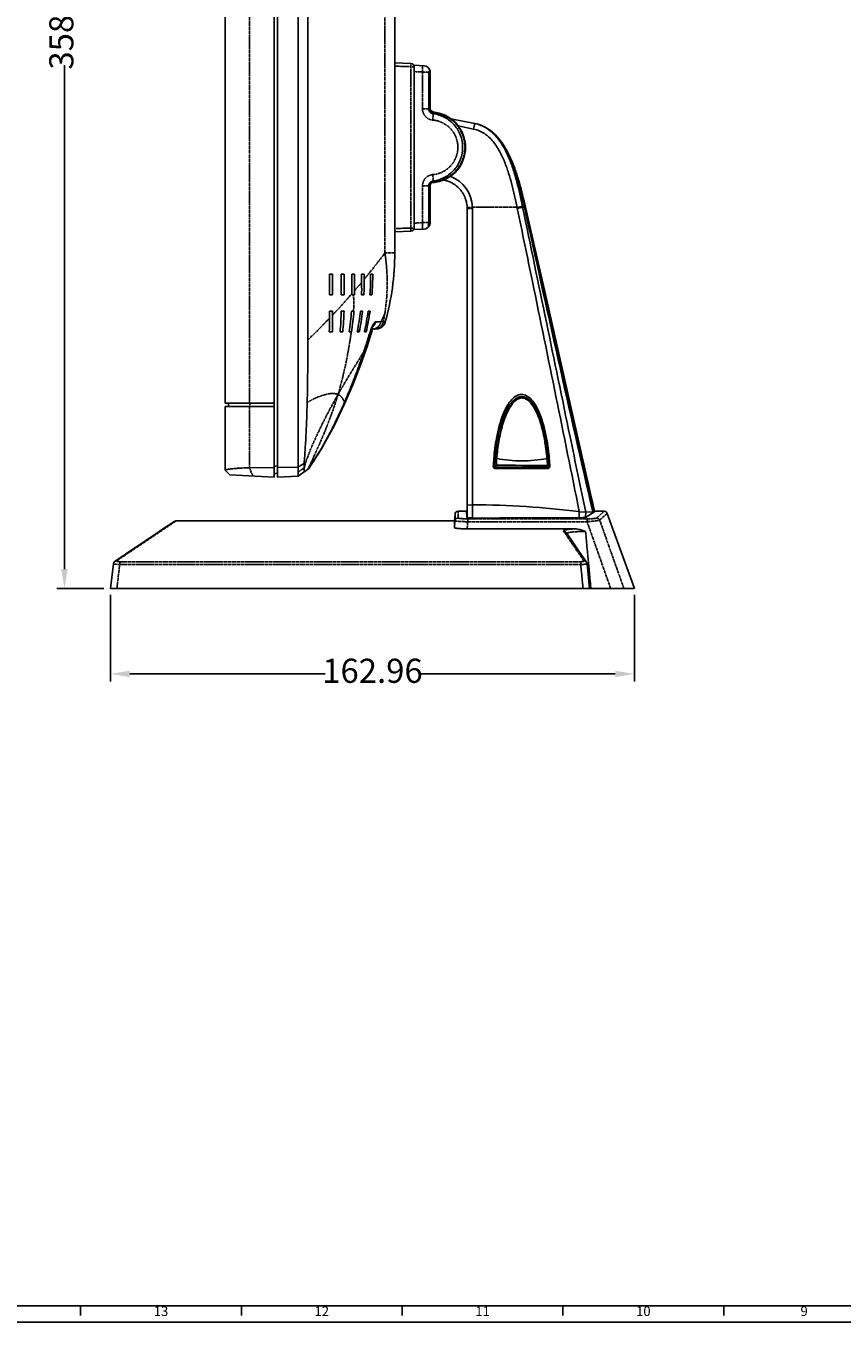
# Model space of a CAD drawing. Extents: x 3277 to 4437, y -173 to 680.
# Drawn here: x 3765 to 4019, y -142 to 261 of the extents above; entities that cross this region are included whole.
import ezdxf
from ezdxf.enums import TextEntityAlignment as Align

# ---------------------------------------------------------------- set-up
doc = ezdxf.new("R2010")
doc.units = 0
doc.header["$PDMODE"] = 3
doc.linetypes.add('PHANTOM2', pattern=[1.25, 0.625, -0.125, 0.125, -0.125, 0.125, -0.125])
doc.layers.get('0').update_dxf_attribs({"linetype": 'CONTINUOUS'})
doc.layers.get('DEFPOINTS').update_dxf_attribs({"color": 8, "linetype": 'CONTINUOUS'})
doc.layers.add('DEFAULT_3', color=112, linetype='PHANTOM2')
doc.layers.add('DIM', color=50, linetype='CONTINUOUS')
doc.styles.add('SIMPLEX', font='simplex.shx', dxfattribs={"width": 0.75, "bigfont": 'chineset.shx'})
doc.styles.get("Standard").update_dxf_attribs({"font": 'arial.ttf'})
doc.dimstyles.new('MIKE', dxfattribs={"dimtxt": 2.5, "dimasz": 2, "dimexe": 0.8, "dimexo": 0.675, "dimgap": 0.5, "dimtad": 0, "dimzin": 9, "dimtxsty": 'SIMPLEX', "dimcen": 0, "dimclrd": 256, "dimclre": 256, "dimclrt": 256, "dimazin": 3, "dimtm": 0.3, "dimtfac": 0.425, "dimtofl": 0, "dimtmove": 0, "dimatfit": 3})

# ---------------------------------------------------------------- blocks, each defined once
blk = doc.blocks.new('*U16', base_point=(12106.23, 4651.66))
at = {"color": 7}
for p, q in [((12101.23, 4656.66), (10951.23, 4656.66)), ((11451.23, 4656.66), (11451.23, 4653.66)), ((11501.23, 4656.66), (11501.23, 4653.66)), ((11551.23, 4656.66), (11551.23, 4653.66)), ((11601.23, 4656.66), (11601.23, 4653.66)), ((11651.23, 4656.66), (11651.23, 4653.66))]:
    blk.add_line(p, q, dxfattribs=at)
blk.add_line((12106.23, 4651.66), (10946.23, 4651.66))
for s, p in [('13', (11476.23, 4654.66)), ('12', (11526.23, 4654.66)), ('11', (11576.23, 4654.66)), ('10', (11626.23, 4654.66)), ('9', (11676.23, 4654.66))]:
    blk.add_text(s, height=3, dxfattribs=at).set_placement(p, align=Align.MIDDLE)
blk = doc.blocks.new('*D29')
at = {"layer": 'DEFPOINTS', "color": 0}
for p in [(3791.11, 85.95), (3954.08, 85.95), (3791.11, 59.38)]:
    blk.add_point(p, dxfattribs=at)
at = {"layer": 'DIM'}
for p, q in [((3791.11, 83.92), (3791.11, 56.98)), ((3954.08, 83.92), (3954.08, 56.98)), ((3797.11, 59.38), (3857.84, 59.38)), ((3948.08, 59.38), (3887.35, 59.38))]:
    blk.add_line(p, q, dxfattribs=at)
for points in [[(3797.11, 60.38), (3797.11, 58.38), (3791.11, 59.38)], [(3948.08, 60.38), (3948.08, 58.38), (3954.08, 59.38)]]:
    blk.add_solid(points, dxfattribs=at)
at = {"layer": 'DIM', "insert": (3872.59, 59.38), "char_height": 7.5, "attachment_point": 5, "style": 'SIMPLEX'}
blk.add_mtext('162.96', dxfattribs=at)
blk = doc.blocks.new('*D30')
at = {"layer": 'DEFPOINTS', "color": 0}
for p in [(3776.81, 444.86), (3843.02, 444.86), (3791.11, 85.95)]:
    blk.add_point(p, dxfattribs=at)
at = {"layer": 'DIM'}
for p, q in [((3840.99, 444.86), (3774.41, 444.86)), ((3776.81, 438.86), (3776.81, 277.1)), ((3776.81, 91.95), (3776.81, 248.65)), ((3789.09, 85.95), (3774.41, 85.95))]:
    blk.add_line(p, q, dxfattribs=at)
for points in [[(3775.81, 438.86), (3777.81, 438.86), (3776.81, 444.86)], [(3775.81, 91.95), (3777.81, 91.95), (3776.81, 85.95)]]:
    blk.add_solid(points, dxfattribs=at)
at = {"layer": 'DIM', "insert": (3776.81, 262.88), "char_height": 7.5, "attachment_point": 5, "rotation": 90, "style": 'SIMPLEX'}
blk.add_mtext('358.91', dxfattribs=at)

msp = doc.modelspace()

# ---------------------------------------------------------------- linework, layer by layer
for p, q in [((3842.016, 120.516), (3842.016, 444.856)), ((3843.016, 120.516), (3843.016, 444.856)), ((3826.816, 143.516), (3826.816, 441.559)), ((3849.508, 441.715), (3849.508, 123.678)), ((3852.47, 163.165), (3852.47, 424.564)), ((3879.516, 394.426), (3879.516, 190.277)), ((3884.55, 249.16), (3879.516, 249.336)), ((3888.62, 248.473), (3885.516, 248.636)), ((3885.516, 197.536), (3885.516, 248.636)), ((3890.509, 246.636), (3890.12, 246.636)), ((3890.128, 235.225), (3890.126, 246.48)), ((3890.127, 246.48), (3890.127, 235.044)), ((3890.531, 246.487), (3890.511, 246.754)), ((3890.519, 235.116), (3890.516, 246.477)), ((3890.529, 235.129), (3890.531, 245.936)), ((3890.532, 246.464), (3890.532, 246.471)), ((3890.529, 235.09), (3890.528, 235.128)), ((3890.537, 234.958), (3890.529, 235.09)), ((3890.541, 234.922), (3890.537, 234.958)), ((3890.566, 234.79), (3890.541, 234.922)), ((3890.633, 234.602), (3890.566, 234.79)), ((3890.574, 234.721), (3890.571, 234.73)), ((3890.617, 234.612), (3891.589, 234.032)), ((3890.69, 234.48), (3890.649, 234.546)), ((3890.685, 234.487), (3890.69, 234.48)), ((3896.958, 231.993), (3904.376, 230.513)), ((3899.237, 229.739), (3904.032, 228.778)), ((3890.128, 199.692), (3890.126, 210.922)), ((3890.127, 211.127), (3890.127, 199.692)), ((3890.532, 199.7), (3890.529, 211.043)), ((3890.646, 211.605), (3890.649, 211.612)), ((3890.751, 211.771), (3890.799, 211.825)), ((3890.799, 211.825), (3890.798, 211.824)), ((3902.036, 204.085), (3902.036, 107.995)), ((3920.125, 204.513), (3920.141, 204.446)), ((3920.174, 204.445), (3920.157, 204.521)), ((3885.516, 197.536), (3888.62, 197.698)), ((3890.307, 198.805), (3889.878, 198.805)), ((3879.516, 196.836), (3884.55, 197.011)), ((3859.211, 183.686), (3860.209, 183.686)), ((3859.211, 183.686), (3859.211, 177.186)), ((3860.209, 177.186), (3860.209, 183.686)), ((3862.838, 183.686), (3863.754, 183.686)), ((3862.838, 183.686), (3862.838, 177.186)), ((3863.754, 177.186), (3863.754, 183.686)), ((3866.164, 183.686), (3867.001, 183.686)), ((3866.164, 183.686), (3866.164, 177.534)), ((3867.001, 178.5), (3867.001, 183.686)), ((3869.201, 183.686), (3869.963, 183.686)), ((3869.201, 183.686), (3869.201, 181.088)), ((3869.963, 182.005), (3869.963, 183.686)), ((3872.674, 183.686), (3871.971, 183.686)), ((3860.209, 177.186), (3859.211, 177.186)), ((3863.754, 177.186), (3862.838, 177.186)), ((3866.167, 177.186), (3867.024, 177.186)), ((3869.197, 177.186), (3869.931, 177.186)), ((3871.804, 177.186), (3872.434, 177.186)), ((3859.211, 172.186), (3860.209, 172.186)), ((3859.211, 172.186), (3859.211, 169.935)), ((3860.209, 170.988), (3860.209, 172.186)), ((3863.751, 172.186), (3862.846, 172.186)), ((3866.838, 172.186), (3866.058, 172.186)), ((3866.831, 172.115), (3866.838, 172.186)), ((3866.833, 172.115), (3866.838, 172.186)), ((3869.52, 172.186), (3868.84, 172.186)), ((3869.508, 172.097), (3869.52, 172.186)), ((3869.51, 172.096), (3869.52, 172.186)), ((3871.858, 172.186), (3871.268, 172.186)), ((3871.843, 172.091), (3871.858, 172.186)), ((3871.844, 172.091), (3871.858, 172.186)), ((3859.167, 165.686), (3860.12, 165.686)), ((3862.525, 165.686), (3863.328, 165.686)), ((3865.379, 165.686), (3866.002, 165.686)), ((3867.88, 165.686), (3868.496, 165.686)), ((3870.085, 165.686), (3870.625, 165.686)), ((3870.957, 161.128), (3872.569, 166.536)), ((3871.666, 164.876), (3871.985, 165.859)), ((3872.248, 166.546), (3873.852, 166.63)), ((3868.991, 155.651), (3870.957, 161.128)), ((3869.953, 159.488), (3869.953, 159.488)), ((3870.957, 161.128), (3870.957, 161.128)), ((3826.816, 143.516), (3842.016, 143.516)), ((3842.016, 142.516), (3826.816, 142.516)), ((3826.816, 122.756), (3826.816, 142.516)), ((3827.816, 142.516), (3827.816, 143.516)), ((3863.857, 143.675), (3863.858, 143.676)), ((3863.884, 143.74), (3863.858, 143.676)), ((3863.885, 143.739), (3863.858, 143.676)), ((3826.806, 122.746), (3828.237, 121.238)), ((3828.237, 121.238), (3842.016, 120.516)), ((3842.016, 123.516), (3834.397, 123.459)), ((3843.016, 124.028), (3842.016, 123.851)), ((3842.016, 121.618), (3843.016, 121.795)), ((3849.508, 123.678), (3843.016, 123.516)), ((3849.503, 120.845), (3852.72, 123.098)), ((3910.544, 123.618), (3910.53, 123.291)), ((3910.55, 123.722), (3910.545, 123.618)), ((3910.545, 123.618), (3927.695, 123.618)), ((3927.23, 123.285), (3910.674, 123.285)), ((3927.02, 124.223), (3927.187, 124.063)), ((3927.187, 124.063), (3927.522, 123.744)), ((3927.522, 123.744), (3927.519, 123.797)), ((3927.528, 123.618), (3927.522, 123.744)), ((3843.016, 120.516), (3849.5, 120.855)), ((3898.26, 109.029), (3898.077, 106.946)), ((3901.859, 109.946), (3899.256, 109.946)), ((3901.859, 109.946), (3901.927, 107.995)), ((3901.859, 109.946), (3901.927, 107.995)), ((3902.035, 111.805), (3903.739, 111.997)), ((3903.739, 111.997), (3903.739, 107.838)), ((3936.919, 109.809), (3936.844, 107.906)), ((3938.901, 109.621), (3936.92, 109.809)), ((3938.852, 108.065), (3938.897, 109.622)), ((3938.897, 109.622), (3941.096, 109.76)), ((3938.997, 108.06), (3941.137, 109.472)), ((3941.085, 109.438), (3941.097, 109.76)), ((3941.085, 109.438), (3941.097, 109.76)), ((3941.137, 109.472), (3941.852, 109.946)), ((3941.267, 109.789), (3941.259, 109.553)), ((3941.607, 109.805), (3941.268, 109.789)), ((3941.331, 109.601), (3941.852, 109.946)), ((3941.591, 109.878), (3941.607, 109.809)), ((3941.591, 109.878), (3941.607, 109.809)), ((3941.664, 109.811), (3941.644, 109.899)), ((3944.64, 109.946), (3941.852, 109.946)), ((3945.58, 109.29), (3954.076, 85.946)), ((3810.885, 106.772), (3810.155, 106.275)), ((3898.077, 106.946), (3811.447, 106.946)), ((3898.077, 104.853), (3898.077, 106.946)), ((3898.077, 104.853), (3898.077, 106.946)), ((3901.927, 107.995), (3902.253, 107.968)), ((3902.029, 104.477), (3935.585, 104.477)), ((3934.436, 100.973), (3932.803, 103.348)), ((3932.804, 103.347), (3932.803, 103.348)), ((3936.58, 97.848), (3934.436, 100.973)), ((3792.528, 94.425), (3799.05, 98.772)), ((3936.58, 97.848), (3939.133, 94.114)), ((3792.034, 93.642), (3791.114, 85.946)), ((3940.079, 85.946), (3939.312, 93.622)), ((3791.114, 85.946), (3954.076, 85.946))]:
    msp.add_line(p, q)
for points in [[(3890.511, 246.754), (3890.42, 247.111), (3890.335, 247.301)], [(3890.529, 234.934), (3890.525, 234.975), (3890.52, 235.059), (3890.519, 235.117)], [(3890.571, 234.73), (3890.544, 234.841), (3890.529, 234.934)], [(3890.649, 234.546), (3890.602, 234.643), (3890.574, 234.721)], [(3890.528, 211.043), (3890.529, 211.081), (3890.537, 211.213), (3890.541, 211.249)], [(3890.541, 211.249), (3890.566, 211.382), (3890.646, 211.605)], [(3890.649, 211.612), (3890.69, 211.686), (3890.751, 211.771)], [(3941.69, 109.839), (3933.873, 144.241), (3926.661, 175.971), (3920.193, 204.445)], [(3890.307, 198.805), (3890.42, 199.06), (3890.511, 199.417), (3890.531, 199.685)], [(3871.985, 165.859), (3872.259, 166.573), (3872.481, 167.057), (3872.566, 167.216)], [(3869.953, 159.489), (3870.527, 161.221), (3871.25, 163.499), (3871.667, 164.876)], [(3863.926, 143.372), (3866.468, 149.26), (3868.991, 155.651)], [(3852.72, 123.098), (3856.747, 129.455), (3860.057, 135.542), (3863.857, 143.676)], [(3852.722, 123.099), (3856.558, 129.095), (3860.633, 136.472), (3863.926, 143.372)], [(3899.256, 109.946), (3898.876, 109.871), (3898.56, 109.664), (3898.343, 109.353), (3898.26, 109.029)], [(3945.579, 109.291), (3945.352, 109.648), (3945.027, 109.868), (3944.641, 109.946)], [(3810.155, 106.275), (3807.946, 104.773), (3804.243, 102.266), (3799.05, 98.772)], [(3811.448, 106.946), (3811.189, 106.911), (3810.885, 106.772)], [(3792.528, 94.425), (3792.481, 94.392), (3792.173, 94.054), (3792.034, 93.642)], [(3939.312, 93.623), (3939.223, 93.954), (3939.133, 94.114)]]:
    msp.add_lwpolyline(points)
for centre, radius, start, end in [((3884.516, 248.16), 1, 0, 88), ((3888.516, 246.476), 2, 4.58768, 86.99984), ((3888.436, 246.479), 1.691, 0.01151, 5.30133), ((3888.583, 246.477), 1.933, 0.02195, 4.72208), ((3891.643, 235.046), 1.516, 180.06107, 228.59369), ((3891.651, 235.053), 1.527, 221.57621, 228.5375), ((3891.649, 235.05), 1.523, 228.53464, 235.4106), ((3891.637, 235.037), 1.505, 228.55176, 232.69466), ((3891.516, 235.044), 1, 214.35731, 265.21946), ((3891.653, 235.058), 1.533, 232.6965, 237.49385), ((3891.666, 235.079), 1.557, 237.5013, 245.8456), ((3890.515, 223.084), 11.002, 80.34821, 85.2195), ((3890.516, 223.086), 11.001, 279.78092, 80.34772), ((3891.666, 235.08), 1.558, 245.84293, 250.09514), ((3891.657, 235.051), 1.527, 250.06604, 262.91302), ((3893.021, 204.085), 10.684, 1.93658, 69.47078), ((3891.643, 211.126), 1.516, 132.31653, 179.94222), ((3891.651, 211.119), 1.526, 132.37651, 138.36998), ((3891.636, 211.135), 1.505, 127.63604, 132.35362), ((3891.654, 211.111), 1.534, 122.66906, 127.63536), ((3891.516, 211.127), 1, 94.78019, 135.75755), ((3891.667, 211.091), 1.558, 114.42934, 122.66254), ((3891.667, 211.09), 1.559, 110.00346, 114.43194), ((3891.657, 211.121), 1.527, 97.08701, 110.03355), ((3890.515, 223.086), 11.001, 274.78031, 279.78085), ((3893.041, 204.106), 8.979, 77.37026, 79.53446), ((3893.038, 204.093), 8.992, 72.39303, 77.36598), ((3893.033, 204.079), 9.007, 64.63487, 72.39241), ((3893.029, 204.075), 9.013, 58.80707, 64.62296), ((3893.031, 204.078), 9.008, 51.85041, 58.80902), ((3893.031, 204.081), 9.006, 45.83166, 51.83803), ((3893.033, 204.083), 9.003, 39.04112, 45.8331), ((3893.027, 204.08), 9.01, 33.17201, 39.02951), ((3893.026, 204.079), 9.011, 26.26815, 33.17377), ((3893.033, 204.084), 9.003, 20.70078, 26.2578), ((3893.038, 204.086), 8.997, 13.54588, 20.70087), ((3893.015, 204.083), 9.021, 8.28785, 13.53462), ((3893.03, 204.084), 9.006, 1.96358, 8.29294), ((3893.204, 204.088), 8.832, 359.97819, 1.97429), ((3892.896, 204.083), 10.809, 0.02718, 1.92128), ((13130.325, 2222.853), 9429.045, 192.360528, 192.9501872), ((3884.516, 198.011), 1, 272, 0), ((3888.516, 199.696), 2, 273.00016, 333.57016), ((3888.404, 199.698), 1.723, 328.80245, 338.99069), ((3888.39, 199.703), 1.738, 338.9786, 344.73474), ((3888.402, 199.7), 1.725, 344.73462, 349.20032), ((3888.426, 199.696), 1.701, 349.19883, 353.94417), ((3888.464, 199.692), 1.663, 353.94203, 359.21622), ((3888.448, 199.692), 1.679, 359.21228, 359.98427), ((3799.516, 190.277), 80, 344.44313, 0), ((3802.247, 182.224), 69.74, 355.85731, 1.20119), ((3797.682, 183.193), 74.993, 355.40526, 0.37626), ((3818.159, 176.451), 48.871, 0.86079, 1.38536), ((3873.695, 169.626), 3, 273.00071, 344.44316), ((3677.698, 224.516), 202.955, 336.54647, 341.31255), ((3982.707, 120.435), 72.61, 175.35358, 177.33697), ((3981.647, 120.46), 71.172, 175.30122, 177.37314), ((3981.332, 120.607), 70.344, 175.30275, 177.04952), ((3856.915, 120.567), 70.199, 2.98527, 4.74428), ((3856.48, 120.464), 71.117, 2.6865, 4.70306), ((3855.194, 120.434), 72.614, 2.66306, 4.64091), ((3834.393, 73.848), 49.599, 94.40405, 94.71895), ((3910.674, 123.785), 0.5, 177.33175, 270), ((4079.813, -53.535), 245.092, 133.5071, 133.67864), ((3927.23, 123.785), 0.5, 270.0025, 2.66825), ((3901.113, -183.731), 295.739, 83.04785, 89.49057), ((3855.567, -438.96), 548.917, 84.96439, 85.121), ((3986.845, -527.868), 637.726, 94.302955, 94.488306)]:
    msp.add_arc(centre, radius, start, end)
for points, knots in [([(3890.509, 234.039), (3890.388, 234.176), (3890.194, 234.494), (3890.127, 234.862), (3890.127, 235.044)], [0, 0, 0, 0, 0.4999738, 1, 1, 1, 1]), ([(3891.468, 212.636), (3892.096, 212.713), (3893.339, 212.984), (3895.096, 213.721), (3896.691, 214.766), (3898.066, 216.085), (3899.185, 217.629), (3900.278, 219.916), (3900.85, 223.086), (3900.278, 226.256), (3899.185, 228.542), (3898.067, 230.086), (3896.69, 231.405), (3895.096, 232.451), (3893.338, 233.188), (3892.095, 233.458), (3891.468, 233.535)], [0, 0, 0, 0, 0.0625588, 0.125122, 0.18768, 0.250241, 0.3128043, 0.3753649, 0.4999965, 0.6246311, 0.6871946, 0.7497614, 0.8123235, 0.8748829, 0.9374438, 1, 1, 1, 1]), ([(3904.375, 230.514), (3905.028, 230.384), (3906.314, 230.009), (3908.708, 228.823), (3911.269, 226.621), (3913.605, 223.359), (3915.411, 219.784), (3916.838, 216.046), (3918.387, 210.944), (3919.271, 207.043), (3919.842, 204.441)], [0, 0, 0, 0, 0.0624954, 0.1249922, 0.2497062, 0.3746423, 0.4996793, 0.6247512, 0.7498383, 1, 1, 1, 1]), ([(3904.377, 230.514), (3905.018, 230.386), (3906.28, 230.015), (3908.622, 228.834), (3911.108, 226.639), (3913.349, 223.402), (3915.067, 219.867), (3916.414, 216.178), (3917.866, 211.151), (3918.688, 207.312), (3919.22, 204.752)], [0, 0, 0, 0, 0.0624999, 0.1250014, 0.2497093, 0.3746345, 0.4996617, 0.6247319, 0.74982, 1, 1, 1, 1]), ([(3904.493, 230.49), (3905.144, 230.353), (3906.425, 229.969), (3908.811, 228.775), (3911.374, 226.587), (3913.734, 223.349), (3915.572, 219.797), (3917.032, 216.078), (3918.625, 210.998), (3919.539, 207.109), (3920.125, 204.514)], [0, 0, 0, 0, 0.0624978, 0.1249963, 0.2497268, 0.3746644, 0.499698, 0.6247656, 0.7498486, 1, 1, 1, 1]), ([(3919.941, 204.446), (3919.372, 207.017), (3918.488, 210.871), (3916.951, 215.912), (3915.542, 219.607), (3913.769, 223.146), (3911.49, 226.391), (3909.007, 228.616), (3906.678, 229.86), (3905.421, 230.274), (3904.78, 230.426)], [0, 0, 0, 0, 0.2501449, 0.375224, 0.5002892, 0.6253219, 0.7502654, 0.8750067, 0.9375044, 1, 1, 1, 1]), ([(3920.157, 204.521), (3919.588, 207.03), (3918.703, 210.788), (3917.181, 215.705), (3915.799, 219.311), (3914.08, 222.773), (3911.897, 225.97), (3909.094, 228.665), (3906.757, 229.846), (3905.532, 230.222)], [0, 0, 0, 0, 0.2502178, 0.375334, 0.5004385, 0.6255151, 0.7505206, 0.8753608, 1, 1, 1, 1]), ([(3917.567, 204.446), (3917.069, 206.836), (3916.295, 210.419), (3914.955, 215.117), (3913.728, 218.571), (3912.188, 221.899), (3910.516, 224.473), (3908.861, 226.276), (3907.423, 227.423), (3905.807, 228.303), (3904.63, 228.658), (3904.032, 228.778)], [0, 0, 0, 0, 0.2500913, 0.3751373, 0.5001694, 0.6251662, 0.7500722, 0.8125816, 0.8750749, 0.9375415, 1, 1, 1, 1]), ([(3890.127, 211.127), (3890.127, 211.31), (3890.194, 211.678), (3890.389, 211.997), (3890.51, 212.133)], [0, 0, 0, 0, 0.5000368, 1, 1, 1, 1]), ([(3890.622, 212.247), (3890.738, 212.353), (3891.005, 212.529), (3891.312, 212.617), (3891.468, 212.636)], [0, 0, 0, 0, 0.4999012, 1, 1, 1, 1]), ([(3903.742, 111.996), (3903.736, 119.554), (3903.715, 150.251), (3903.706, 180.949), (3903.705, 204.088)], [0, 0, 0, 0, 0.246196, 1, 1, 1, 1]), ([(3917.629, 204.104), (3919.204, 196.542), (3925.706, 165.134), (3932.091, 133.701), (3936.904, 109.832)], [0, 0, 0, 0, 0.2408349, 1, 1, 1, 1]), ([(3938.899, 109.624), (3937.284, 117.442), (3930.755, 149.052), (3924.213, 180.66), (3919.283, 204.448)], [0, 0, 0, 0, 0.2473426, 1, 1, 1, 1]), ([(3941.267, 109.785), (3937.664, 125.551), (3930.481, 157.088), (3923.441, 188.657), (3919.942, 204.446)], [0, 0, 0, 0, 0.5000001, 1, 1, 1, 1]), ([(3920.141, 204.446), (3923.703, 188.682), (3930.838, 157.156), (3938.006, 125.638), (3941.591, 109.878)], [0, 0, 0, 0, 0.5, 1, 1, 1, 1]), ([(3889.878, 198.805), (3889.956, 198.935), (3890.08, 199.215), (3890.125, 199.518), (3890.127, 199.669)], [0, 0, 0, 0, 0.5000099, 1, 1, 1, 1]), ([(3869.931, 177.186), (3869.966, 177.988), (3870.002, 179.193), (3869.994, 180.8), (3869.963, 181.603), (3869.963, 182.005)], [0, 0, 0, 0, 0.5000102, 0.7499994, 1, 1, 1, 1]), ([(3869.201, 181.088), (3869.201, 180.437), (3869.257, 179.137), (3869.218, 177.836), (3869.197, 177.186)], [0, 0, 0, 0, 0.5000018, 1, 1, 1, 1]), ([(3860.12, 165.686), (3860.156, 166.569), (3860.214, 168.336), (3860.209, 170.104), (3860.209, 170.988)], [0, 0, 0, 0, 0.500001, 1, 1, 1, 1]), ([(3910.335, 126.317), (3910.514, 128.513), (3911.17, 133.571), (3913.002, 140.301), (3915.775, 145.158), (3918.952, 146.849), (3922.13, 145.158), (3924.903, 140.301), (3926.735, 133.569), (3927.391, 128.508), (3927.57, 126.31)], [0, 0, 0, 0, 0.0974422, 0.2316112, 0.3657802, 0.4999492, 0.6341182, 0.7682872, 0.9024562, 1, 1, 1, 1]), ([(3911.225, 126.368), (3911.294, 127.246), (3911.497, 128.998), (3911.876, 131.62), (3912.384, 134.228), (3913.04, 136.813), (3913.745, 138.93), (3914.44, 140.579), (3915.044, 141.784), (3915.754, 142.935), (3916.609, 143.99), (3917.661, 144.863), (3919.01, 145.3), (3920.375, 144.902), (3921.442, 144.039), (3922.307, 142.986), (3923.024, 141.833), (3923.633, 140.626), (3924.332, 138.973), (3925.038, 136.85), (3925.694, 134.258), (3926.113, 132.076), (3926.387, 130.324), (3926.567, 129.007), (3926.729, 127.69), (3926.84, 126.812), (3926.873, 126.373)], [0, 0, 0, 0, 0.0616772, 0.1234935, 0.1854694, 0.2476726, 0.3101487, 0.3415054, 0.3729379, 0.4044491, 0.4360407, 0.4676799, 0.4992395, 0.530837, 0.5625834, 0.5942929, 0.6259172, 0.6574523, 0.6889032, 0.751545, 0.8138957, 0.8760338, 0.9070652, 0.938098, 0.9691235, 1, 1, 1, 1]), ([(3851.362, 124.829), (3851.455, 126.398), (3851.686, 129.532), (3852.048, 135.81), (3852.206, 140.525), (3852.286, 143.669)], [0, 0, 0, 0, 0.249886, 0.4998395, 1, 1, 1, 1]), ([(3911.226, 126.368), (3911.185, 126.345), (3911.082, 126.298), (3910.904, 126.298), (3910.778, 126.292), (3910.714, 126.29)], [0, 0, 0, 0, 0.2680165, 0.635958, 1, 1, 1, 1]), ([(3911.225, 126.368), (3913.781, 125.87), (3919.033, 125.36), (3924.286, 125.867), (3926.873, 126.373)], [0, 0, 0, 0, 0.4970234, 1, 1, 1, 1]), ([(3926.874, 126.373), (3926.911, 126.347), (3927.007, 126.294), (3927.178, 126.303), (3927.298, 126.297), (3927.358, 126.295)], [0, 0, 0, 0, 0.2722115, 0.6370696, 1, 1, 1, 1]), ([(3830.312, 123.28), (3830.056, 123.258), (3829.568, 123.214), (3828.88, 123.142), (3828.28, 123.07), (3827.839, 123.008), (3827.537, 122.958), (3827.35, 122.923), (3827.19, 122.889), (3827.059, 122.858), (3826.956, 122.828), (3826.882, 122.803), (3826.839, 122.782), (3826.82, 122.767), (3826.815, 122.759), (3826.816, 122.756)], [0, 0, 0, 0, 0.2175258, 0.4132647, 0.5842912, 0.7282283, 0.789364, 0.8429989, 0.8889451, 0.9270206, 0.9570829, 0.9790883, 0.9931064, 0.9972918, 1, 1, 1, 1]), ([(3834.397, 123.459), (3834.063, 123.457), (3832.791, 123.436), (3831.519, 123.373), (3830.584, 123.301)], [0, 0, 0, 0, 0.2627039, 1, 1, 1, 1]), ([(3849.484, 122.191), (3849.483, 121.966), (3849.465, 121.516), (3849.498, 121.068), (3849.501, 120.843)], [0, 0, 0, 0, 0.5003777, 1, 1, 1, 1]), ([(3849.484, 122.191), (3849.485, 122.437), (3849.477, 122.807), (3849.48, 123.301), (3849.498, 123.547), (3849.497, 123.671)], [0, 0, 0, 0, 0.4996812, 0.7496923, 1, 1, 1, 1]), ([(3849.51, 123.684), (3849.82, 123.874), (3850.422, 124.281), (3851.052, 124.643), (3851.362, 124.829)], [0, 0, 0, 0, 0.5011287, 1, 1, 1, 1]), ([(3902.029, 104.477), (3901.522, 104.477), (3900.785, 104.49), (3899.85, 104.538), (3899.257, 104.584), (3898.777, 104.637), (3898.408, 104.702), (3898.203, 104.753), (3898.077, 104.819), (3898.077, 104.853)], [0, 0, 0, 0, 0.3804632, 0.5520176, 0.7020938, 0.8250378, 0.91663, 0.9744355, 1, 1, 1, 1]), ([(3935.585, 104.477), (3935.868, 104.477), (3937.001, 104.366), (3938.077, 103.967), (3938.864, 103.649)], [0, 0, 0, 0, 0.2503914, 1, 1, 1, 1])]:
    msp.add_open_spline(points, degree=3, knots=knots)
for points in [[(3891.468, 233.535), (3891.226, 233.565), (3890.985, 233.657), (3890.784, 233.796)], [(3917.567, 204.446), (3917.569, 204.435), (3917.57, 204.425), (3917.572, 204.414)], [(3917.634, 204.105), (3917.615, 204.209), (3917.593, 204.311), (3917.573, 204.415)], [(3919.219, 204.751), (3919.241, 204.65), (3919.263, 204.548), (3919.284, 204.446)], [(3941.644, 109.899), (3934.482, 141.413), (3927.32, 172.927), (3920.175, 204.445)], [(3866.164, 177.534), (3866.164, 177.418), (3866.165, 177.302), (3866.167, 177.186)], [(3867.016, 177.633), (3867.009, 177.922), (3867.001, 178.211), (3867.001, 178.5)], [(3859.211, 169.935), (3859.211, 168.518), (3859.206, 167.101), (3859.167, 165.686)], [(3862.846, 172.186), (3862.834, 170.016), (3862.714, 167.847), (3862.525, 165.686)], [(3863.328, 165.686), (3863.551, 167.845), (3863.702, 170.015), (3863.751, 172.186)], [(3866.058, 172.186), (3865.922, 170.011), (3865.681, 167.843), (3865.379, 165.686)], [(3866.076, 165.686), (3866.401, 167.819), (3866.667, 169.963), (3866.833, 172.115)], [(3868.84, 172.186), (3868.603, 170.008), (3868.271, 167.84), (3867.88, 165.686)], [(3868.496, 165.686), (3868.903, 167.81), (3869.252, 169.948), (3869.51, 172.096)], [(3871.268, 172.186), (3870.957, 170.005), (3870.553, 167.838), (3870.085, 165.686)], [(3870.625, 165.686), (3871.104, 167.806), (3871.52, 169.942), (3871.844, 172.091)], [(3852.286, 143.669), (3852.452, 150.166), (3852.47, 156.666), (3852.47, 163.165)], [(3927.358, 126.295), (3927.133, 129.021), (3926.373, 134.251), (3924.427, 140.564), (3921.888, 144.653), (3919.035, 146.067), (3916.183, 144.651), (3913.644, 140.561), (3911.698, 134.247), (3910.939, 129.017), (3910.714, 126.29)], [(3851.342, 122.133), (3851.365, 122.566), (3851.387, 122.998), (3851.393, 123.431)], [(3851.393, 123.431), (3851.399, 123.897), (3851.385, 124.364), (3851.362, 124.829)], [(3927.02, 124.223), (3921.707, 124.225), (3916.394, 124.227), (3911.081, 124.228)], [(3936.919, 109.809), (3936.915, 109.817), (3936.913, 109.826), (3936.909, 109.834)], [(3903.748, 107.838), (3914.812, 107.86), (3925.876, 107.881), (3936.94, 107.902)]]:
    msp.add_open_spline(points, degree=3)
at = {"layer": 'DEFAULT_3'}
for p, q in [((3834.397, 444.456), (3834.397, 143.516)), ((3876.469, 190.277), (3876.469, 395.35)), ((3879.516, 248.336), (3884.55, 248.16)), ((3885.516, 248.16), (3884.55, 248.16)), ((3884.55, 198.011), (3884.55, 248.16)), ((3885.516, 246.638), (3888.146, 246.5)), ((3890.127, 246.48), (3888.146, 246.5)), ((3888.146, 235.042), (3888.146, 246.5)), ((3890.516, 246.453), (3890.531, 246.463)), ((3890.521, 246.479), (3890.531, 246.486)), ((3890.531, 246.486), (3890.531, 246.487)), ((3890.531, 246.486), (3890.531, 246.471)), ((3890.531, 246.463), (3890.531, 245.936)), ((3888.146, 235.044), (3890.127, 235.044)), ((3890.52, 235.071), (3890.528, 235.126)), ((3890.529, 237.436), (3890.528, 235.126)), ((3890.528, 235.126), (3890.528, 235.128)), ((3890.539, 234.871), (3890.541, 234.919)), ((3890.541, 234.919), (3890.541, 234.922)), ((3890.657, 233.91), (3890.64, 233.908)), ((3891.432, 234.047), (3891.276, 233.992)), ((3892.36, 233.93), (3892.164, 233.773)), ((3904.031, 228.778), (3904.376, 230.513)), ((3888.146, 199.671), (3888.146, 211.129)), ((3890.127, 211.127), (3888.146, 211.127)), ((3890.639, 212.246), (3890.622, 212.247)), ((3891.432, 212.124), (3891.277, 212.173)), ((3892.384, 212.245), (3892.187, 212.401)), ((3902.03, 204.393), (3903.699, 204.446)), ((3902.035, 204.085), (3903.705, 204.087)), ((3903.699, 204.446), (3917.567, 204.446)), ((3919.22, 204.752), (3917.572, 204.414)), ((3919.284, 204.446), (3917.634, 204.105)), ((3919.283, 204.448), (3919.84, 204.448)), ((3919.941, 204.449), (3919.845, 204.428)), ((3919.942, 204.446), (3920.141, 204.446)), ((3920.175, 204.445), (3920.143, 204.438)), ((3884.55, 198.011), (3879.516, 197.835)), ((3884.55, 198.011), (3885.516, 198.011)), ((3888.146, 199.671), (3885.516, 199.533)), ((3888.146, 199.671), (3890.127, 199.692)), ((3876.469, 190.277), (3879.516, 190.277)), ((3866.164, 177.534), (3865.992, 177.34)), ((3866.164, 177.536), (3865.996, 177.344)), ((3865.985, 165.586), (3866.002, 165.686)), ((3865.988, 165.586), (3866.002, 165.686)), ((3876.585, 168.821), (3875.963, 168.789)), ((3871.627, 165.021), (3871.59, 164.899)), ((3871.627, 165.021), (3871.591, 164.899)), ((3871.666, 164.876), (3871.627, 165.021)), ((3869.875, 159.536), (3869.926, 159.618)), ((3869.926, 159.618), (3869.888, 159.51)), ((3869.926, 159.618), (3869.89, 159.51)), ((3869.953, 159.488), (3869.926, 159.618)), ((3834.397, 142.516), (3834.397, 123.459)), ((3834.449, 143.516), (3834.449, 142.516)), ((3863.858, 143.676), (3863.86, 143.75)), ((3856.722, 129.415), (3856.811, 129.573)), ((3856.722, 129.415), (3856.814, 129.571)), ((3835.345, 120.865), (3834.397, 123.459)), ((3849.484, 122.191), (3851.393, 123.431)), ((3898.26, 109.029), (3898.261, 106.964)), ((3898.26, 109.028), (3898.26, 106.962)), ((3899.256, 109.946), (3899.256, 107.875)), ((3941.099, 109.751), (3941.267, 109.789)), ((3941.608, 109.8), (3941.664, 109.813)), ((3944.641, 109.946), (3942.3, 107.836)), ((3943.234, 107.176), (3945.579, 109.291)), ((3944.64, 109.946), (3944.054, 109.417)), ((3810.983, 106.629), (3811.448, 106.946)), ((3898.077, 104.853), (3898.08, 104.885)), ((3898.261, 106.964), (3898.08, 104.885)), ((3902.029, 104.477), (3902.221, 106.688)), ((3902.221, 107.597), (3939.319, 107.597)), ((3902.221, 107.597), (3902.221, 106.688)), ((3939.319, 106.688), (3902.221, 106.688)), ((3939.319, 107.597), (3939.319, 106.688)), ((3939.319, 106.688), (3946.692, 85.946)), ((3940.522, 85.946), (3938.864, 103.649)), ((3793.107, 85.946), (3793.996, 93.382)), ((3937.343, 94.271), (3793.996, 94.271)), ((3793.996, 93.382), (3793.996, 94.271)), ((3937.343, 93.382), (3793.996, 93.382)), ((3937.343, 93.382), (3937.343, 94.271)), ((3937.343, 93.382), (3938.086, 85.946))]:
    msp.add_line(p, q, dxfattribs=at)
msp.add_lwpolyline([(3943.233, 107.178), (3944.991, 108.761), (3945.58, 109.29)], dxfattribs=at)
for centre, radius, start, end in [((3888.649, 246.475), 1.882, 19.3819, 25.93556), ((3888.635, 246.47), 1.897, 9.13745, 19.38231), ((3888.66, 246.474), 1.872, 4.98659, 9.12579), ((3888.688, 246.477), 1.843, 0.29677, 4.98822), ((3892.165, 235.125), 1.637, 179.98486, 187.24116), ((3891.667, 235.063), 1.135, 187.28513, 196.90299), ((3891.681, 235.067), 1.15, 196.88486, 197.35536), ((3891.686, 235.068), 1.154, 197.35883, 203.67181), ((3892.927, 238.776), 5.061, 250.95995, 261.33405), ((3892.956, 207.402), 5.057, 98.75035, 109.39154), ((3708.959, 315.335), 209.044, 321.19957, 322.95133), ((3704.308, 319.045), 214.993, 320.40015, 320.76315), ((3705.01, 318.472), 214.087, 320.76326, 321.09062), ((3705.214, 318.306), 213.824, 321.09069, 321.20779), ((3697.719, 324.62), 223.623, 316.97174, 318.80745), ((3700.953, 321.845), 219.362, 319.19673, 320.08383), ((3689.294, 332.496), 235.157, 315.96961, 316.26721), ((3692.694, 329.272), 230.471, 316.62228, 316.97884), ((3817.658, 180.61), 59.492, 348.53908, 351.18076), ((3683.906, 337.805), 242.719, 313.98577, 315.25324), ((3687.748, 333.996), 237.309, 315.25348, 315.96903), ((3892.6, 158.938), 21.837, 160.63946, 163.82578), ((3872.338, 169.471), 2.917, 273.00879, 277.1622), ((3722.995, 208.862), 154.962, 341.4716, 343.51905), ((3678.029, 223.88), 202.371, 336.67438, 341.45328), ((3718.516, 206.228), 158.201, 333.68625, 336.09269), ((3697.919, 215.536), 180.802, 336.04115, 336.60666), ((3770.49, 180.128), 100.039, 329.64428, 333.12224), ((3743.157, 194.164), 130.765, 333.05075, 333.63825), ((3902.289, 142.32), 34.723, 269.38743, 269.88799)]:
    msp.add_arc(centre, radius, start, end, dxfattribs=at)
for points, knots in [([(3884.55, 248.16), (3884.555, 248.288), (3884.56, 248.473), (3884.564, 248.708), (3884.565, 248.858), (3884.564, 248.98), (3884.562, 249.064), (3884.559, 249.113), (3884.557, 249.138), (3884.555, 249.151), (3884.552, 249.16), (3884.55, 249.16)], [0, 0, 0, 0, 0.3819596, 0.5544515, 0.7056434, 0.8298406, 0.9222046, 0.9553457, 0.9793381, 0.9940971, 1, 1, 1, 1]), ([(3888.146, 246.5), (3888.153, 246.63), (3888.165, 246.884), (3888.179, 247.254), (3888.187, 247.594), (3888.19, 247.893), (3888.188, 248.138), (3888.182, 248.305), (3888.174, 248.404), (3888.166, 248.453), (3888.16, 248.481), (3888.151, 248.498), (3888.146, 248.498)], [0, 0, 0, 0, 0.1942735, 0.3810683, 0.5531645, 0.7040677, 0.8280184, 0.9203655, 0.9535924, 0.9778203, 0.9930011, 1, 1, 1, 1]), ([(3890.516, 246.477), (3890.516, 246.478), (3890.512, 246.477), (3890.509, 246.478), (3890.5, 246.478), (3890.484, 246.478), (3890.455, 246.478), (3890.412, 246.479), (3890.357, 246.479), (3890.29, 246.479), (3890.212, 246.479), (3890.156, 246.48), (3890.127, 246.48)], [0, 0, 0, 0, 0.0040555, 0.0162933, 0.0366381, 0.0650054, 0.1454659, 0.2569901, 0.398892, 0.5704852, 0.7710833, 1, 1, 1, 1]), ([(3888.146, 235.042), (3888.146, 234.61), (3888.311, 233.739), (3889.012, 232.618), (3890.071, 231.826), (3890.925, 231.592), (3891.354, 231.556)], [0, 0, 0, 0, 0.2501558, 0.5002121, 0.7501451, 1, 1, 1, 1]), ([(3890.519, 235.117), (3890.519, 235.129), (3890.478, 235.155), (3890.406, 235.175), (3890.28, 235.203), (3890.183, 235.217), (3890.127, 235.225)], [0, 0, 0, 0, 0.0902727, 0.2839122, 0.5881363, 1, 1, 1, 1]), ([(3890.529, 234.934), (3890.528, 234.947), (3890.485, 234.972), (3890.41, 234.994), (3890.282, 235.021), (3890.184, 235.036), (3890.127, 235.044)], [0, 0, 0, 0, 0.0934699, 0.2889023, 0.5920707, 1, 1, 1, 1]), ([(3891.276, 233.992), (3891.113, 234.048), (3890.809, 234.242), (3890.626, 234.554), (3890.574, 234.721)], [0, 0, 0, 0, 0.4949525, 1, 1, 1, 1]), ([(3891.276, 233.992), (3891.249, 233.983), (3891.176, 233.968), (3891.045, 233.948), (3890.866, 233.928), (3890.732, 233.916), (3890.657, 233.91)], [0, 0, 0, 0, 0.1376187, 0.3520129, 0.6405284, 1, 1, 1, 1]), ([(3892.164, 233.773), (3892.134, 233.749), (3892.051, 233.704), (3891.82, 233.618), (3891.618, 233.568), (3891.468, 233.535)], [0, 0, 0, 0, 0.157781, 0.377275, 1, 1, 1, 1]), ([(3892.187, 212.401), (3893.442, 212.593), (3895.905, 213.435), (3898.91, 215.902), (3900.872, 219.263), (3901.55, 223.093), (3900.865, 226.923), (3898.896, 230.281), (3895.886, 232.744), (3893.42, 233.583), (3892.164, 233.773)], [0, 0, 0, 0, 0.124948, 0.2499157, 0.3749082, 0.4999175, 0.6249385, 0.7499652, 0.8749861, 1, 1, 1, 1]), ([(3891.354, 231.555), (3891.384, 231.91), (3891.432, 232.569), (3891.464, 233.23), (3891.468, 233.536)], [0, 0, 0, 0, 0.5379381, 1, 1, 1, 1]), ([(3891.354, 231.556), (3892.398, 231.47), (3894.473, 230.899), (3897.046, 228.977), (3898.749, 226.247), (3899.343, 223.086), (3898.749, 219.924), (3897.046, 217.194), (3894.473, 215.272), (3892.398, 214.701), (3891.355, 214.615)], [0, 0, 0, 0, 0.1249266, 0.2498968, 0.3749283, 0.5000004, 0.6250721, 0.7501024, 0.8750722, 1, 1, 1, 1]), ([(3891.355, 214.615), (3890.925, 214.579), (3890.071, 214.345), (3889.012, 213.553), (3888.311, 212.432), (3888.146, 211.561), (3888.146, 211.129)], [0, 0, 0, 0, 0.2498531, 0.4997867, 0.7498432, 1, 1, 1, 1]), ([(3891.468, 212.636), (3891.464, 212.941), (3891.432, 213.602), (3891.384, 214.261), (3891.355, 214.615)], [0, 0, 0, 0, 0.4620498, 1, 1, 1, 1]), ([(3890.541, 211.249), (3890.539, 211.235), (3890.496, 211.208), (3890.418, 211.183), (3890.286, 211.153), (3890.185, 211.136), (3890.127, 211.127)], [0, 0, 0, 0, 0.0973776, 0.2938439, 0.595728, 1, 1, 1, 1]), ([(3890.528, 211.043), (3890.528, 211.029), (3890.487, 211.001), (3890.412, 210.978), (3890.283, 210.947), (3890.184, 210.931), (3890.127, 210.922)], [0, 0, 0, 0, 0.0943917, 0.2890164, 0.5918715, 1, 1, 1, 1]), ([(3891.277, 212.173), (3891.25, 212.181), (3891.176, 212.194), (3891.04, 212.212), (3890.856, 212.229), (3890.716, 212.24), (3890.639, 212.246)], [0, 0, 0, 0, 0.1344617, 0.3481634, 0.6378872, 1, 1, 1, 1]), ([(3890.649, 211.612), (3890.713, 211.741), (3890.89, 211.976), (3891.144, 212.126), (3891.277, 212.173)], [0, 0, 0, 0, 0.5045795, 1, 1, 1, 1]), ([(3892.187, 212.401), (3892.156, 212.425), (3892.071, 212.469), (3891.833, 212.555), (3891.623, 212.603), (3891.468, 212.636)], [0, 0, 0, 0, 0.1553546, 0.3742899, 1, 1, 1, 1]), ([(3884.55, 197.011), (3884.552, 197.012), (3884.555, 197.02), (3884.557, 197.033), (3884.559, 197.058), (3884.562, 197.107), (3884.564, 197.191), (3884.565, 197.314), (3884.564, 197.463), (3884.56, 197.698), (3884.555, 197.883), (3884.55, 198.011)], [0, 0, 0, 0, 0.0059029, 0.0206619, 0.0446543, 0.0777954, 0.1701594, 0.2943566, 0.4455485, 0.6180404, 1, 1, 1, 1]), ([(3888.146, 197.673), (3888.151, 197.674), (3888.16, 197.69), (3888.166, 197.718), (3888.174, 197.767), (3888.182, 197.866), (3888.188, 198.033), (3888.19, 198.278), (3888.187, 198.577), (3888.179, 198.918), (3888.165, 199.287), (3888.153, 199.541), (3888.146, 199.671)], [0, 0, 0, 0, 0.0069987, 0.0221793, 0.0464071, 0.0796338, 0.1719808, 0.2959314, 0.4468347, 0.6189311, 0.8057262, 1, 1, 1, 1]), ([(3890.49, 199.702), (3890.471, 199.701), (3890.35, 199.696), (3890.229, 199.694), (3890.127, 199.692)], [0, 0, 0, 0, 0.1568898, 1, 1, 1, 1]), ([(3890.49, 199.68), (3890.471, 199.679), (3890.35, 199.673), (3890.229, 199.671), (3890.127, 199.669)], [0, 0, 0, 0, 0.1569015, 1, 1, 1, 1]), ([(3890.532, 199.707), (3890.532, 199.706), (3890.526, 199.706), (3890.52, 199.705), (3890.506, 199.704), (3890.496, 199.703), (3890.49, 199.702)], [0, 0, 0, 0, 0.069322, 0.2585508, 0.5692198, 1, 1, 1, 1]), ([(3890.531, 199.685), (3890.531, 199.684), (3890.526, 199.683), (3890.52, 199.682), (3890.506, 199.681), (3890.496, 199.68), (3890.49, 199.68)], [0, 0, 0, 0, 0.0692307, 0.258479, 0.5691835, 1, 1, 1, 1]), ([(3875.802, 189.386), (3875.889, 189.373), (3875.986, 189.649), (3876.108, 189.874), (3876.283, 190.113), (3876.408, 190.228), (3876.469, 190.277)], [0, 0, 0, 0, 0.2368208, 0.5430369, 0.7904794, 1, 1, 1, 1]), ([(3876.446, 171.489), (3876.684, 173.021), (3877.042, 176.119), (3877.192, 180.021), (3877.137, 183.162), (3877.03, 185.134), (3876.897, 186.714), (3876.779, 187.901), (3876.644, 189.09), (3876.503, 189.877), (3876.469, 190.277)], [0, 0, 0, 0, 0.2467594, 0.4954745, 0.6207179, 0.746503, 0.8095411, 0.8730399, 0.9362054, 1, 1, 1, 1]), ([(3866.702, 172.186), (3866.755, 173.057), (3866.811, 174.725), (3866.752, 176.395), (3866.671, 177.186)], [0, 0, 0, 0, 0.5236515, 1, 1, 1, 1]), ([(3875.221, 168.856), (3875.447, 169.313), (3875.775, 169.981), (3876.172, 170.863), (3876.342, 171.29), (3876.446, 171.489)], [0, 0, 0, 0, 0.5265246, 0.7683247, 1, 1, 1, 1]), ([(3861.88, 146.26), (3862.449, 148.17), (3864.156, 154.538), (3865.342, 161.034), (3865.988, 165.586)], [0, 0, 0, 0, 0.302386, 1, 1, 1, 1]), ([(3873.554, 168.835), (3873.426, 168.834), (3873.124, 168.575), (3872.777, 168.03), (3872.371, 167.19), (3872.125, 166.539), (3871.997, 166.177)], [0, 0, 0, 0, 0.1220062, 0.3353528, 0.6344876, 1, 1, 1, 1]), ([(3872.528, 167.128), (3872.662, 167.238), (3873.142, 167.711), (3873.453, 168.348), (3873.554, 168.835)], [0, 0, 0, 0, 0.2586918, 1, 1, 1, 1]), ([(3872.702, 166.577), (3873.292, 166.652), (3874.451, 167.18), (3875.085, 168.28), (3875.221, 168.856)], [0, 0, 0, 0, 0.5012244, 1, 1, 1, 1]), ([(3873.253, 166.599), (3873.863, 166.631), (3875.093, 167.097), (3875.801, 168.201), (3875.963, 168.789)], [0, 0, 0, 0, 0.5003339, 1, 1, 1, 1]), ([(3875.221, 168.856), (3875.104, 168.855), (3874.548, 168.853), (3873.992, 168.844), (3873.554, 168.835)], [0, 0, 0, 0, 0.2115968, 1, 1, 1, 1]), ([(3875.963, 168.789), (3875.928, 168.826), (3875.852, 168.886), (3875.74, 168.847), (3875.612, 168.844), (3875.438, 168.853), (3875.296, 168.855), (3875.221, 168.855)], [0, 0, 0, 0, 0.2022785, 0.3169691, 0.4423015, 0.7083067, 1, 1, 1, 1]), ([(3861.88, 146.26), (3862.602, 147.526), (3865.207, 151.988), (3867.934, 156.377), (3869.875, 159.537)], [0, 0, 0, 0, 0.2821218, 1, 1, 1, 1]), ([(3870.957, 161.128), (3870.936, 161.067), (3870.758, 160.962), (3870.582, 160.956), (3870.467, 160.953)], [0, 0, 0, 0, 0.3567212, 1, 1, 1, 1]), ([(3861.88, 146.26), (3860.264, 143.429), (3857.64, 138.568), (3854.58, 132.056), (3852.768, 127.829), (3851.81, 125.119), (3851.494, 123.96), (3851.393, 123.431)], [0, 0, 0, 0, 0.3884017, 0.657634, 0.8571345, 0.9359212, 1, 1, 1, 1]), ([(3861.88, 146.26), (3861.062, 146.622), (3859.611, 146.616), (3857.877, 146.218), (3856.245, 145.712), (3854.334, 144.962), (3852.936, 144.141), (3852.286, 143.669)], [0, 0, 0, 0, 0.2628516, 0.397816, 0.526525, 0.7639809, 1, 1, 1, 1]), ([(3861.88, 146.26), (3860.955, 143.161), (3859.12, 137.9), (3856.315, 131.265), (3854.185, 126.526), (3852.947, 123.938), (3852.371, 122.854)], [0, 0, 0, 0, 0.3836429, 0.6599459, 0.8543123, 1, 1, 1, 1]), ([(3861.88, 146.26), (3862.216, 146.112), (3862.81, 145.706), (3863.236, 145.136), (3863.402, 144.848)], [0, 0, 0, 0, 0.5250619, 1, 1, 1, 1]), ([(3863.402, 144.848), (3863.455, 144.756), (3863.639, 144.404), (3863.78, 144.03), (3863.859, 143.75)], [0, 0, 0, 0, 0.2666203, 1, 1, 1, 1]), ([(3863.925, 143.372), (3863.919, 143.357), (3863.865, 143.285), (3863.767, 143.267), (3863.697, 143.26)], [0, 0, 0, 0, 0.1890096, 1, 1, 1, 1]), ([(3793.082, 94.568), (3795.401, 96.116), (3801.423, 100.129), (3807.413, 104.189), (3811.087, 106.699)], [0, 0, 0, 0, 0.3851951, 1, 1, 1, 1]), ([(3899.257, 107.874), (3899.015, 107.874), (3898.513, 107.686), (3898.281, 107.202), (3898.26, 106.962)], [0, 0, 0, 0, 0.500708, 1, 1, 1, 1]), ([(3902.221, 106.688), (3901.963, 106.694), (3901.457, 106.707), (3900.722, 106.734), (3900.046, 106.766), (3899.454, 106.803), (3898.97, 106.841), (3898.64, 106.876), (3898.445, 106.905), (3898.348, 106.924), (3898.294, 106.939), (3898.261, 106.955), (3898.261, 106.964)], [0, 0, 0, 0, 0.1945551, 0.3816964, 0.5539017, 0.7047523, 0.8285073, 0.9206138, 0.953777, 0.9779756, 0.993159, 1, 1, 1, 1]), ([(3899.256, 107.875), (3899.263, 107.851), (3899.336, 107.808), (3899.479, 107.768), (3899.717, 107.725), (3900.188, 107.668), (3900.933, 107.619), (3901.569, 107.602), (3901.918, 107.599)], [0, 0, 0, 0, 0.0271539, 0.0826348, 0.1714284, 0.2919793, 0.6121388, 1, 1, 1, 1]), ([(3939.319, 107.597), (3939.673, 107.597), (3940.338, 107.607), (3941.13, 107.645), (3941.663, 107.695), (3941.958, 107.734), (3942.16, 107.777), (3942.269, 107.81), (3942.3, 107.836)], [0, 0, 0, 0, 0.3535844, 0.665229, 0.7908583, 0.8901285, 0.9603911, 1, 1, 1, 1]), ([(3939.319, 106.688), (3939.785, 106.724), (3940.658, 106.805), (3941.695, 106.917), (3942.394, 107.011), (3942.779, 107.071), (3943.046, 107.124), (3943.188, 107.155), (3943.233, 107.178)], [0, 0, 0, 0, 0.3550256, 0.6660741, 0.7918392, 0.8914242, 0.9615194, 1, 1, 1, 1]), ([(3942.3, 107.836), (3942.499, 107.834), (3942.906, 107.705), (3943.164, 107.365), (3943.233, 107.178)], [0, 0, 0, 0, 0.4994629, 1, 1, 1, 1]), ([(3935.585, 104.477), (3935.303, 104.46), (3934.765, 104.427), (3934.011, 104.365), (3933.359, 104.289), (3932.827, 104.205), (3932.415, 104.112), (3932.144, 104.024), (3931.966, 103.913), (3931.966, 103.809), (3931.979, 103.774)], [0, 0, 0, 0, 0.2228093, 0.4248101, 0.5975775, 0.7397568, 0.8505982, 0.9278464, 0.9708356, 1, 1, 1, 1]), ([(3932.803, 103.348), (3932.713, 103.479), (3932.464, 103.7), (3932.139, 103.776), (3931.979, 103.774)], [0, 0, 0, 0, 0.4990602, 1, 1, 1, 1]), ([(3931.979, 103.774), (3932.013, 103.725), (3932.152, 103.523), (3932.292, 103.321), (3932.398, 103.167)], [0, 0, 0, 0, 0.2419527, 1, 1, 1, 1]), ([(3932.398, 103.167), (3932.787, 102.601), (3934.762, 99.726), (3936.726, 96.843), (3938.305, 94.529)], [0, 0, 0, 0, 0.1970145, 1, 1, 1, 1]), ([(3938.864, 103.649), (3938.197, 103.659), (3936.94, 103.647), (3935.442, 103.573), (3934.417, 103.463), (3933.831, 103.365), (3933.392, 103.254), (3933.153, 103.159), (3933.069, 103.101)], [0, 0, 0, 0, 0.3420174, 0.6436773, 0.7680694, 0.8701056, 0.9476297, 1, 1, 1, 1]), ([(3793.996, 93.382), (3793.742, 93.397), (3793.375, 93.424), (3792.909, 93.469), (3792.613, 93.504), (3792.377, 93.538), (3792.192, 93.573), (3792.098, 93.599), (3792.032, 93.627), (3792.034, 93.642)], [0, 0, 0, 0, 0.3831064, 0.5555484, 0.70613, 0.8292953, 0.9205929, 0.9773307, 1, 1, 1, 1]), ([(3792.529, 94.426), (3792.571, 94.453), (3792.74, 94.546), (3792.94, 94.578), (3793.082, 94.568)], [0, 0, 0, 0, 0.2621022, 1, 1, 1, 1]), ([(3793.996, 94.271), (3793.845, 94.271), (3793.577, 94.285), (3793.269, 94.334), (3793.103, 94.402), (3793.032, 94.452), (3793.025, 94.527), (3793.062, 94.555), (3793.082, 94.568)], [0, 0, 0, 0, 0.405, 0.7191266, 0.8221561, 0.8892764, 0.9364555, 1, 1, 1, 1]), ([(3938.305, 94.529), (3938.313, 94.515), (3938.321, 94.477), (3938.278, 94.424), (3938.199, 94.384), (3938.083, 94.346), (3937.933, 94.314), (3937.683, 94.28), (3937.483, 94.271), (3937.343, 94.271)], [0, 0, 0, 0, 0.0447342, 0.0969376, 0.1778375, 0.2921852, 0.4375899, 0.6090807, 1, 1, 1, 1]), ([(3939.312, 93.622), (3939.313, 93.607), (3939.246, 93.581), (3939.152, 93.556), (3938.966, 93.523), (3938.729, 93.491), (3938.433, 93.459), (3937.966, 93.418), (3937.598, 93.395), (3937.343, 93.382)], [0, 0, 0, 0, 0.0226117, 0.0794607, 0.1708666, 0.2940972, 0.4446471, 0.617051, 1, 1, 1, 1]), ([(3938.305, 94.53), (3938.465, 94.535), (3938.79, 94.467), (3939.042, 94.248), (3939.131, 94.118)], [0, 0, 0, 0, 0.5036977, 1, 1, 1, 1])]:
    msp.add_open_spline(points, degree=3, knots=knots, dxfattribs=at)
for points in [[(3852.72, 123.098), (3854.103, 125.172), (3855.455, 127.269), (3856.722, 129.415)], [(3950.779, 85.946), (3948.264, 93.024), (3945.749, 100.101), (3943.233, 107.178)], [(3933.069, 103.101), (3933.04, 103.081), (3933.013, 103.058), (3932.991, 103.031)]]:
    msp.add_open_spline(points, degree=3, dxfattribs=at)

# ---------------------------------------------------------------- block references
msp.add_blockref('*U16', (4436.823, -142.134))

# ---------------------------------------------------------------- dimensions: what is measured, and where the dimension line sits
at = {"layer": 'DIM'}
dim = msp.add_linear_dim(base=(3776.809, 444.856), p1=(3791.114, 85.946), p2=(3843.016, 444.856), angle=90, dimstyle='MIKE', override={"dimscale": 3}, dxfattribs=at)
dim.commit()
dim.dimension.update_dxf_attribs({"geometry": '*D30', "text_midpoint": (3776.809, 262.876), "dimtype": 160})
dim = msp.add_linear_dim(base=(3791.114, 59.376), p1=(3954.076, 85.946), p2=(3791.114, 85.946), dimstyle='MIKE', override={"dimscale": 3}, dxfattribs=at)
dim.commit()
dim.dimension.update_dxf_attribs({"geometry": '*D29', "text_midpoint": (3872.595, 59.376)})

doc.saveas('drawing.dxf')
